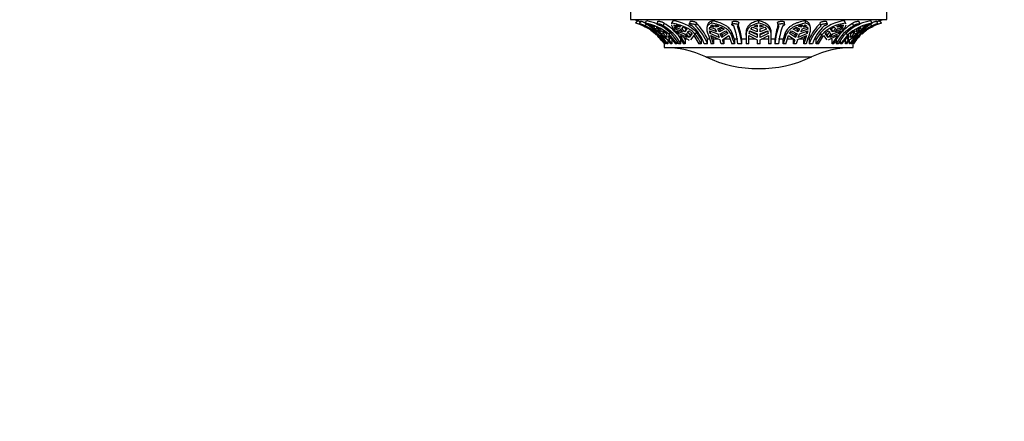
# Model space of a CAD drawing. Units: millimetres. Extents: x 0 to 1406, y 0 to 2721.
# Drawn here: x 880 to 1057, y 1021 to 1093 of the extents above; entities that cross this region are included whole.
import ezdxf
from ezdxf import colors
from ezdxf.entities.mleader import LeaderData, LeaderLine
from ezdxf.math import Vec2, Vec3

# ---------------------------------------------------------------- set-up
doc = ezdxf.new("R2010")
doc.units = ezdxf.units.MM
doc.layers.add('DV5_Défaut', color=7, linetype='Continuous')
doc.layers.add('Défaut', color=7, linetype='Continuous')

# ---------------------------------------------------------------- blocks, each defined once
blk = doc.blocks.new('_DOT')
at = {"color": 0}
blk.add_line((0, 0), (-1, 0), dxfattribs=at)
at = {"color": 0, "const_width": 0.333}
blk.add_lwpolyline([(-0.1665, 0, 1), (0.1665, 0, 1)], format="xyb", close=True, dxfattribs=at)
blk = doc.blocks.new('SE4')
at = {"layer": 'DV5_Défaut', "color": 7, "linetype": 'Continuous'}
for p, q in [((989.62, 1094.72), (989.62, 1093.22)), ((989.62, 1093.22), (1035.62, 1093.22)), ((990.56, 1092.58), (990.84, 1093.02)), ((992.24, 1092.58), (992.5, 1093.02)), ((997.02, 1092.58), (997.22, 1093.02)), ((1004.18, 1092.58), (1004.29, 1093.02)), ((1012.62, 1092.58), (1012.62, 1093.02)), ((1021.07, 1092.58), (1020.96, 1093.02)), ((1028.22, 1092.58), (1028.03, 1093.02)), ((1033.01, 1092.58), (1032.75, 1093.02)), ((1034.68, 1092.58), (1034.41, 1093.02)), ((1035.62, 1093.22), (1035.62, 1094.72)), ((991.43, 1092.95), (991.16, 1092.51)), ((992.25, 1092.11), (992.45, 1092.43)), ((993.23, 1092.03), (992.9, 1092.29)), ((993.94, 1091.86), (993.09, 1092.29)), ((993.74, 1091.86), (993.23, 1092.03)), ((993.89, 1091.51), (993.47, 1091.85)), ((993.47, 1091.85), (994.22, 1091.56)), ((993.85, 1092.03), (993.94, 1091.86)), ((993.89, 1091.51), (993.98, 1091.65)), ((994.91, 1091.05), (993.89, 1091.51)), ((994.76, 1090.75), (994.21, 1091.24)), ((994.21, 1091.24), (995.34, 1090.67)), ((994.53, 1092.92), (994.3, 1092.49)), ((994.41, 1091.56), (994.3, 1091.85)), ((994.3, 1091.85), (994.99, 1091.51)), ((994.41, 1091.56), (994.52, 1091.74)), ((994.99, 1091.51), (995.1, 1091.05)), ((995.53, 1090.67), (995.43, 1091.24)), ((995.43, 1091.24), (996.08, 1090.75)), ((995.45, 1092.11), (995.67, 1092.53)), ((997.15, 1092.92), (996.95, 1092.48)), ((997.42, 1092.29), (998.07, 1091.86)), ((997.44, 1092.03), (997.42, 1092.29)), ((997.44, 1092.03), (997.52, 1092.22)), ((998.07, 1091.86), (997.44, 1092.03)), ((997.7, 1091.51), (997.51, 1091.85)), ((997.51, 1091.85), (998.44, 1091.56)), ((997.7, 1091.51), (997.81, 1091.75)), ((998.96, 1091.05), (997.7, 1091.51)), ((997.78, 1092.29), (998.59, 1092.03)), ((998.42, 1091.86), (997.78, 1092.29)), ((998.23, 1090.75), (997.87, 1091.24)), ((997.87, 1091.24), (999.29, 1090.67)), ((998.51, 1092.06), (998.42, 1091.86)), ((998.59, 1092.03), (998.42, 1091.86)), ((998.79, 1091.56), (999.06, 1091.85)), ((999.06, 1091.85), (999.71, 1091.51)), ((999.71, 1091.51), (999.32, 1091.05)), ((999.51, 1091.47), (999.32, 1091.05)), ((999.59, 1091.57), (999.51, 1091.47)), ((999.64, 1090.67), (1000.12, 1091.24)), ((1000.12, 1091.24), (1000.68, 1090.75)), ((1000.29, 1092.87), (1000.13, 1092.44)), ((1001.31, 1092.16), (1001.46, 1092.58)), ((1003.41, 1092.22), (1003.31, 1091.79)), ((1003.77, 1091.51), (1003.85, 1091.85)), ((1003.77, 1091.51), (1003.84, 1091.77)), ((1005.09, 1091.05), (1003.77, 1091.51)), ((1003.9, 1090.75), (1003.78, 1091.24)), ((1003.78, 1091.24), (1005.27, 1090.67)), ((1003.85, 1091.85), (1004.81, 1091.56)), ((1003.96, 1092.03), (1004.26, 1092.29)), ((1004.61, 1091.86), (1003.96, 1092.03)), ((1004.26, 1092.29), (1004.61, 1091.86)), ((1004.72, 1092.29), (1005.47, 1092.03)), ((1005.07, 1091.86), (1004.72, 1092.29)), ((1005.14, 1092.15), (1005.07, 1091.86)), ((1005.47, 1092.03), (1005.07, 1091.86)), ((1005.27, 1091.56), (1005.87, 1091.85)), ((1005.66, 1091.47), (1005.54, 1091.69)), ((1006.41, 1091.51), (1005.56, 1091.05)), ((1005.66, 1091.47), (1005.56, 1091.05)), ((1006.1, 1091.71), (1005.66, 1091.47)), ((1005.73, 1090.67), (1006.72, 1091.24)), ((1005.87, 1091.85), (1006.41, 1091.51)), ((1006.72, 1091.24), (1007.1, 1090.75)), ((1007.84, 1092.79), (1007.78, 1092.36)), ((1008.98, 1092.25), (1009.03, 1092.68)), ((1010.89, 1090.75), (1011.03, 1091.24)), ((1011.03, 1091.24), (1012.37, 1090.67)), ((1011.2, 1091.51), (1011.53, 1091.85)), ((1012.37, 1091.05), (1011.2, 1091.51)), ((1011.53, 1091.85), (1012.37, 1091.56)), ((1011.81, 1092.03), (1012.37, 1092.29)), ((1012.37, 1091.86), (1011.81, 1092.03)), ((1012.37, 1092.29), (1012.37, 1091.86)), ((1012.37, 1091.56), (1012.37, 1091.05)), ((1012.87, 1092.29), (1013.44, 1092.03)), ((1012.87, 1091.86), (1012.87, 1092.29)), ((1013.44, 1092.03), (1012.87, 1091.86)), ((1012.87, 1091.56), (1013.72, 1091.85)), ((1012.87, 1091.05), (1012.87, 1091.56)), ((1014.05, 1091.51), (1012.87, 1091.05)), ((1012.87, 1090.67), (1014.21, 1091.24)), ((1013.72, 1091.85), (1014.05, 1091.51)), ((1014.21, 1091.24), (1014.35, 1090.75)), ((1016.03, 1092.68), (1016.08, 1092.25)), ((1017.28, 1092.36), (1017.23, 1092.79)), ((1018.15, 1090.75), (1018.53, 1091.24)), ((1018.53, 1091.24), (1019.51, 1090.67)), ((1018.84, 1091.51), (1019.37, 1091.85)), ((1019.69, 1091.05), (1018.84, 1091.51)), ((1019.59, 1091.47), (1019.15, 1091.71)), ((1019.37, 1091.85), (1019.97, 1091.56)), ((1019.71, 1091.69), (1019.59, 1091.47)), ((1019.69, 1091.05), (1019.59, 1091.47)), ((1019.77, 1092.03), (1020.52, 1092.29)), ((1020.17, 1091.86), (1019.77, 1092.03)), ((1019.97, 1090.67), (1021.46, 1091.24)), ((1020.17, 1091.86), (1020.1, 1092.15)), ((1021.47, 1091.51), (1020.15, 1091.05)), ((1020.52, 1092.29), (1020.17, 1091.86)), ((1020.44, 1091.56), (1021.39, 1091.85)), ((1020.63, 1091.86), (1020.98, 1092.29)), ((1021.28, 1092.03), (1020.63, 1091.86)), ((1020.98, 1092.29), (1021.28, 1092.03)), ((1021.46, 1091.24), (1021.35, 1090.75)), ((1021.39, 1091.85), (1021.47, 1091.51)), ((1021.47, 1091.51), (1021.41, 1091.77)), ((1021.93, 1091.8), (1021.83, 1092.24)), ((1023.63, 1092.58), (1023.78, 1092.16)), ((1024.56, 1090.75), (1025.12, 1091.24)), ((1024.96, 1092.44), (1024.8, 1092.87)), ((1025.12, 1091.24), (1025.6, 1090.67)), ((1025.53, 1091.51), (1026.19, 1091.85)), ((1025.93, 1091.05), (1025.53, 1091.51)), ((1025.74, 1091.47), (1025.65, 1091.57)), ((1025.93, 1091.05), (1025.74, 1091.47)), ((1025.95, 1090.67), (1027.37, 1091.24)), ((1026.19, 1091.85), (1026.46, 1091.56)), ((1027.55, 1091.51), (1026.28, 1091.05)), ((1026.65, 1092.03), (1027.47, 1092.29)), ((1026.82, 1091.86), (1026.65, 1092.03)), ((1026.82, 1091.86), (1026.73, 1092.06)), ((1026.81, 1091.56), (1027.73, 1091.85)), ((1027.47, 1092.29), (1026.82, 1091.86)), ((1027.37, 1091.24), (1027.01, 1090.75)), ((1027.17, 1091.86), (1027.82, 1092.29)), ((1027.81, 1092.03), (1027.17, 1091.86)), ((1027.55, 1091.51), (1027.44, 1091.75)), ((1027.73, 1091.85), (1027.55, 1091.51)), ((1027.81, 1092.03), (1027.72, 1092.22)), ((1027.82, 1092.29), (1027.81, 1092.03)), ((1028.29, 1092.48), (1028.09, 1092.92)), ((1029.16, 1090.75), (1029.82, 1091.24)), ((1029.69, 1092.11), (1029.47, 1092.53)), ((1029.82, 1091.24), (1029.71, 1090.67)), ((1029.9, 1090.67), (1031.03, 1091.24)), ((1030.14, 1091.05), (1030.26, 1091.51)), ((1030.26, 1091.51), (1030.94, 1091.85)), ((1031.35, 1091.51), (1030.33, 1091.05)), ((1031.03, 1091.24), (1030.49, 1090.75)), ((1030.84, 1092.49), (1030.62, 1092.92)), ((1030.73, 1091.74), (1030.83, 1091.56)), ((1030.94, 1091.85), (1030.83, 1091.56)), ((1031.02, 1091.56), (1031.78, 1091.85)), ((1031.35, 1091.51), (1031.27, 1091.65)), ((1032.16, 1092.29), (1031.31, 1091.86)), ((1031.31, 1091.86), (1031.39, 1092.03)), ((1031.78, 1091.85), (1031.35, 1091.51)), ((1032.02, 1092.03), (1031.5, 1091.86)), ((1032.35, 1092.29), (1032.02, 1092.03)), ((1032.96, 1092.11), (1032.77, 1092.41)), ((1034.05, 1092.51), (1033.78, 1092.95)), ((994.4, 1090.4), (995.71, 1088.88)), ((994.76, 1090.75), (994.85, 1090.92)), ((995.96, 1090.03), (994.76, 1090.75)), ((994.95, 1090.43), (995.05, 1090.3)), ((996.33, 1088.88), (995.12, 1090.4)), ((995.12, 1090.4), (995.16, 1090.36)), ((995.16, 1090.36), (996.34, 1089.57)), ((995.53, 1090.67), (995.78, 1091.1)), ((996.15, 1090.03), (995.53, 1090.67)), ((996.08, 1090.75), (996.15, 1090.03)), ((996.33, 1089.56), (996.33, 1088.88)), ((996.5, 1090.36), (996.46, 1090.4)), ((996.46, 1090.4), (997.67, 1088.88)), ((996.53, 1089.57), (996.5, 1090.36)), ((996.53, 1090.57), (996.69, 1090.86)), ((996.53, 1089.57), (996.79, 1090.01)), ((997.01, 1089.72), (997.01, 1088.88)), ((998.16, 1090.43), (999.12, 1088.88)), ((998.23, 1090.75), (998.36, 1091.04)), ((999.76, 1090.03), (998.23, 1090.75)), ((999.43, 1088.88), (998.5, 1090.4)), ((998.5, 1090.4), (998.53, 1090.36)), ((998.53, 1090.36), (1000.05, 1089.57)), ((998.64, 1088.88), (998.64, 1089.72)), ((999.43, 1089.72), (999.25, 1089.99)), ((999.29, 1090.67), (999.76, 1090.03)), ((999.76, 1089.72), (999.43, 1089.72)), ((999.43, 1089.72), (999.43, 1088.88)), ((1000.12, 1090.03), (999.64, 1090.67)), ((1000.31, 1090.47), (999.84, 1091.1)), ((1000.68, 1090.75), (1000.12, 1090.03)), ((1000.31, 1090.47), (1000.12, 1090.03)), ((1000.6, 1090.83), (1000.31, 1090.47)), ((1000.41, 1089.57), (1001.01, 1090.36)), ((1001.01, 1090.36), (1000.97, 1090.4)), ((1000.97, 1090.4), (1001.9, 1088.88)), ((1001.23, 1090.57), (1001.43, 1091)), ((1002.3, 1089.72), (1001.43, 1091)), ((1002.3, 1089.72), (1002.3, 1088.88)), ((1003.81, 1089.72), (1003.41, 1089.72)), ((1003.41, 1088.88), (1003.41, 1089.72)), ((1003.58, 1090.43), (1004.1, 1088.88)), ((1003.9, 1090.75), (1004, 1091.18)), ((1005.53, 1090.03), (1003.9, 1090.75)), ((1004.53, 1088.88), (1004.03, 1090.4)), ((1004.03, 1090.4), (1004.05, 1090.36)), ((1004.05, 1090.36), (1005.68, 1089.57)), ((1004.53, 1089.72), (1004.36, 1090.21)), ((1005.38, 1089.72), (1004.53, 1089.72)), ((1004.53, 1089.72), (1004.53, 1088.88)), ((1005.27, 1090.67), (1005.53, 1090.03)), ((1005.99, 1090.03), (1005.73, 1090.67)), ((1006.09, 1090.47), (1005.96, 1090.8)), ((1007.1, 1090.75), (1005.99, 1090.03)), ((1006.09, 1090.47), (1005.99, 1090.03)), ((1006.91, 1090.99), (1006.09, 1090.47)), ((1006.15, 1089.57), (1007.28, 1090.36)), ((1007.49, 1089.72), (1006.35, 1089.72)), ((1006.35, 1089.72), (1006.35, 1088.88)), ((1007.28, 1090.36), (1007.26, 1090.4)), ((1007.26, 1090.4), (1007.77, 1088.88)), ((1007.68, 1090.57), (1007.78, 1091)), ((1008.25, 1089.72), (1007.78, 1091)), ((1008.25, 1089.72), (1008.25, 1088.88)), ((1008.89, 1089.72), (1008.25, 1089.72)), ((1010.37, 1089.72), (1009.58, 1089.72)), ((1009.58, 1088.88), (1009.58, 1089.72)), ((1010.37, 1090.43), (1010.37, 1090.86)), ((1010.37, 1090.43), (1010.37, 1088.88)), ((1010.87, 1088.88), (1010.87, 1090.4)), ((1010.87, 1090.4), (1010.87, 1090.36)), ((1010.87, 1090.36), (1012.37, 1089.57)), ((1012.09, 1089.72), (1010.87, 1089.72)), ((1012.37, 1090.47), (1010.89, 1091.18)), ((1012.37, 1090.03), (1010.89, 1090.75)), ((1012.37, 1090.67), (1012.37, 1090.03)), ((1012.37, 1089.57), (1012.37, 1088.88)), ((1014.35, 1091.18), (1012.87, 1090.47)), ((1014.35, 1090.75), (1012.87, 1090.03)), ((1012.87, 1090.03), (1012.87, 1090.67)), ((1012.87, 1089.57), (1014.37, 1090.36)), ((1012.87, 1088.88), (1012.87, 1089.57)), ((1014.37, 1089.72), (1013.15, 1089.72)), ((1014.37, 1090.36), (1014.37, 1090.4)), ((1014.37, 1090.4), (1014.37, 1088.88)), ((1014.87, 1090.57), (1014.87, 1091)), ((1014.87, 1088.88), (1014.87, 1090.57)), ((1015.52, 1089.72), (1014.87, 1089.72)), ((1015.52, 1089.72), (1015.52, 1088.88)), ((1016.99, 1089.72), (1016.21, 1089.72)), ((1017.4, 1090.86), (1016.99, 1089.72)), ((1017.51, 1090.43), (1016.99, 1088.88)), ((1016.99, 1088.88), (1016.99, 1089.72)), ((1017.51, 1090.43), (1017.4, 1090.86)), ((1017.48, 1088.88), (1017.98, 1090.4)), ((1018.9, 1089.72), (1017.76, 1089.72)), ((1017.98, 1090.4), (1017.96, 1090.36)), ((1017.96, 1090.36), (1019.1, 1089.57)), ((1019.26, 1090.03), (1018.15, 1090.75)), ((1019.15, 1090.47), (1018.33, 1090.99)), ((1018.9, 1088.88), (1018.9, 1089.72)), ((1019.29, 1090.8), (1019.15, 1090.47)), ((1019.26, 1090.03), (1019.15, 1090.47)), ((1019.51, 1090.67), (1019.26, 1090.03)), ((1019.56, 1089.57), (1021.19, 1090.36)), ((1021.35, 1090.75), (1019.72, 1090.03)), ((1019.72, 1090.03), (1019.97, 1090.67)), ((1020.71, 1089.72), (1019.87, 1089.72)), ((1021.21, 1090.4), (1020.71, 1088.88)), ((1020.89, 1090.21), (1020.71, 1089.72)), ((1020.71, 1088.88), (1020.71, 1089.72)), ((1021.19, 1090.36), (1021.21, 1090.4)), ((1021.35, 1090.75), (1021.24, 1091.18)), ((1021.71, 1089.72), (1021.4, 1089.72)), ((1021.71, 1089.72), (1021.71, 1088.88)), ((1022.95, 1089.72), (1022.67, 1089.72)), ((1023.71, 1090.86), (1022.95, 1089.72)), ((1023.9, 1090.43), (1022.95, 1088.88)), ((1022.95, 1088.88), (1022.95, 1089.72)), ((1023.34, 1088.88), (1024.27, 1090.4)), ((1023.9, 1090.43), (1023.71, 1090.86)), ((1024.27, 1090.4), (1024.24, 1090.36)), ((1024.24, 1090.36), (1024.84, 1089.57)), ((1025.13, 1090.03), (1024.56, 1090.75)), ((1024.93, 1090.47), (1024.65, 1090.83)), ((1025.41, 1091.1), (1024.93, 1090.47)), ((1025.13, 1090.03), (1024.93, 1090.47)), ((1025.6, 1090.67), (1025.13, 1090.03)), ((1025.19, 1089.57), (1026.71, 1090.36)), ((1027.01, 1090.75), (1025.48, 1090.03)), ((1025.48, 1090.03), (1025.95, 1090.67)), ((1026.75, 1090.4), (1025.82, 1088.88)), ((1025.82, 1088.88), (1025.82, 1089.72)), ((1026.52, 1089.58), (1026.52, 1088.88)), ((1026.71, 1090.36), (1026.75, 1090.4)), ((1027.01, 1090.75), (1026.88, 1091.04)), ((1028.58, 1090.43), (1027.33, 1088.88)), ((1027.33, 1088.88), (1027.33, 1089.5)), ((1027.58, 1088.88), (1028.79, 1090.4)), ((1028.23, 1088.88), (1028.23, 1089.72)), ((1028.58, 1090.43), (1028.32, 1090.86)), ((1028.46, 1090.01), (1028.72, 1089.57)), ((1028.75, 1090.36), (1028.72, 1089.57)), ((1028.79, 1090.4), (1028.75, 1090.36)), ((1030.13, 1090.4), (1028.91, 1088.88)), ((1028.91, 1089.57), (1030.08, 1090.36)), ((1028.91, 1088.88), (1028.91, 1089.56)), ((1029.1, 1090.03), (1029.16, 1090.75)), ((1029.71, 1090.67), (1029.1, 1090.03)), ((1030.49, 1090.75), (1029.29, 1090.03)), ((1029.46, 1091.1), (1029.71, 1090.67)), ((1030.82, 1090.43), (1029.47, 1088.88)), ((1029.53, 1088.88), (1030.85, 1090.4)), ((1030.08, 1090.36), (1030.13, 1090.4)), ((1030.49, 1090.75), (1030.39, 1090.92)), ((995.62, 1088.88), (995.62, 1088.88)), ((995.62, 1088.88), (995.62, 1088.22)), ((995.62, 1088.22), (1029.62, 1088.22)), ((995.77, 1088.88), (995.71, 1088.88)), ((995.77, 1089), (995.77, 1088.88)), ((996, 1088.88), (995.87, 1088.88)), ((996, 1088.88), (996, 1089.11)), ((996.33, 1088.88), (996.19, 1088.88)), ((997.01, 1088.88), (996.82, 1088.88)), ((997.92, 1088.88), (997.67, 1088.88)), ((997.92, 1089.37), (997.92, 1088.88)), ((998.64, 1088.88), (998.26, 1088.88)), ((999.43, 1088.88), (999.12, 1088.88)), ((1002.3, 1088.88), (1001.9, 1088.88)), ((1003.41, 1088.88), (1002.83, 1088.88)), ((1004.53, 1088.88), (1004.1, 1088.88)), ((1006.35, 1088.88), (1005.89, 1088.88)), ((1008.25, 1088.88), (1007.77, 1088.88)), ((1009.58, 1088.88), (1008.89, 1088.88)), ((1010.87, 1088.88), (1010.37, 1088.88)), ((1012.87, 1088.88), (1012.37, 1088.88)), ((1014.87, 1088.88), (1014.37, 1088.88)), ((1016.21, 1088.88), (1015.52, 1088.88)), ((1017.48, 1088.88), (1016.99, 1088.88)), ((1019.36, 1088.88), (1018.9, 1088.88)), ((1021.15, 1088.88), (1020.71, 1088.88)), ((1022.3, 1088.88), (1021.71, 1088.88)), ((1023.34, 1088.88), (1022.95, 1088.88)), ((1026.13, 1088.88), (1025.82, 1088.88)), ((1026.91, 1088.88), (1026.52, 1088.88)), ((1027.58, 1088.88), (1027.33, 1088.88)), ((1028.42, 1088.88), (1028.23, 1088.88)), ((1029.05, 1088.88), (1028.91, 1088.88)), ((1029.21, 1089.09), (1029.21, 1088.88)), ((1029.35, 1088.88), (1029.21, 1088.88)), ((1029.47, 1088.88), (1029.47, 1089.03)), ((1029.53, 1088.88), (1029.47, 1088.88)), ((1029.62, 1088.88), (1029.62, 1088.88)), ((1029.62, 1088.22), (1029.62, 1088.88)), ((1003.11, 1086.53), (1022.14, 1086.53))]:
    blk.add_line(p, q, dxfattribs=at)
for centre, radius, start, end in [((987.8, 1083.49), 10, 72.3042, 76.5526), ((987.84, 1083.11), 10.35, 70.1584, 73.1691), ((991, 1084.29), 8.85, 67.7302, 80.2771), ((996.5, 1086.12), 6.94, 44.7379, 84.0533), ((1028.72, 1086.22), 6.83, 95.8331, 137.2222), ((1034.31, 1084.19), 8.96, 100.0274, 112.9439), ((1037.42, 1083.1), 10.36, 106.8844, 109.9284), ((1037.45, 1083.49), 10, 103.4474, 107.6969), ((987.84, 1083.12), 9.84, 49.1847, 73.9298), ((987.8, 1083.49), 9.5, 59.3838, 62.8794), ((990.87, 1084.07), 8.62, 48.9521, 80.8405), ((983.25, 1078.47), 16.73, 49.1009, 57.4903), ((988.24, 1083.64), 9.37, 33.9655, 64.6577), ((987.8, 1083.49), 9.5, 46.8865, 55.121), ((989.51, 1084.26), 8.79, 50.4964, 56.0931), ((990.88, 1084.78), 8.44, 29.0308, 60.2794), ((991.27, 1084.78), 8.44, 29.0302, 60.28), ((991.23, 1084.89), 8.84, 40.4261, 59.8635), ((993.67, 1086.14), 7.22, 42.8335, 48.6716), ((994.02, 1086.14), 7.22, 42.8335, 48.6717), ((995.59, 1086.41), 7.64, 18.8343, 48.2195), ((996.17, 1086.41), 7.64, 18.8326, 48.2212), ((996.07, 1086.64), 7.96, 22.7134, 47.7492), ((999.03, 1088.01), 6.78, 26.576, 31.5374), ((999.49, 1088.01), 6.78, 26.5758, 31.5376), ((996.13, 1087.57), 12.83, 5.8522, 20.7295), ((996.82, 1087.57), 12.82, 5.8505, 20.7313), ((996.4, 1087.89), 13.3, 7.8631, 19.1831), ((1028.7, 1088.03), 13.28, 161.4857, 172.7144), ((1028.76, 1087.58), 13.3, 160.1037, 174.4177), ((1029.44, 1087.58), 13.3, 160.102, 174.4194), ((1025.75, 1088.01), 6.78, 148.4626, 153.424), ((1026.21, 1088.01), 6.78, 148.4624, 153.4242), ((1028.95, 1086.77), 7.81, 132.4205, 157.8205), ((1028.96, 1086.44), 7.65, 132.1892, 161.4443), ((1029.54, 1086.44), 7.65, 132.1875, 161.4461), ((1028.8, 1085.99), 6.61, 95.0317, 137.8402), ((1031.22, 1086.14), 7.22, 131.3284, 137.1665), ((1031.58, 1086.14), 7.22, 131.3283, 137.1665), ((1033.88, 1084.82), 8.41, 119.8849, 151.139), ((1034.27, 1084.82), 8.41, 119.8843, 151.1396), ((1033.88, 1084.96), 8.76, 120.2203, 137.5104), ((1034.35, 1084.16), 8.53, 99.099, 132.6606), ((1036.97, 1083.66), 9.35, 115.3866, 146.0885), ((1037.11, 1083.66), 9.35, 115.3865, 146.0886), ((1035.74, 1084.26), 8.79, 123.9069, 129.5036), ((1037.39, 1083.17), 9.79, 106.045, 132.1344), ((1042.16, 1078.24), 17.01, 122.5738, 130.8219), ((1037.45, 1083.49), 9.5, 124.9711, 131.1896), ((1037.45, 1083.49), 9.5, 117.1304, 120.6225), ((987.8, 1083.49), 9.5, 37.6397, 45.1795), ((988.83, 1083.79), 9.47, 32.4461, 37.5751), ((990.04, 1083.83), 9.35, 32.6272, 46.0871), ((989.02, 1083.79), 9.47, 32.4461, 37.5751), ((991.5, 1084.53), 9.93, 29.7426, 30.4697), ((993.94, 1084.81), 9.29, 25.934, 38.3007), ((992.18, 1085.27), 14.17, 14.7192, 17.6409), ((992.64, 1085.27), 14.17, 14.7192, 17.641), ((996.4, 1085.79), 12.25, 14.574, 22.9534), ((1032.6, 1085.27), 14.17, 162.3591, 165.2808), ((1033.07, 1085.27), 14.17, 162.359, 165.2808), ((1033.01, 1085.79), 12.25, 157.0466, 165.426), ((1034.48, 1084.81), 9.29, 141.6993, 154.066), ((1036.22, 1083.79), 9.47, 142.4249, 147.5539), ((1036.41, 1083.79), 9.47, 142.4249, 147.5539), ((1037.45, 1083.49), 9.5, 133.8526, 145.461), ((1036.93, 1083.83), 9.35, 133.9129, 136.1677), ((995.49, 1070.22), 18, 64.9802, 89.5902), ((1029.75, 1070.22), 18, 90.4098, 115.0198), ((1012.62, 1106.92), 22.5, 244.9802, 295.0198)]:
    blk.add_arc(centre, radius, start, end, dxfattribs=at)
for points in [[(997.22, 1093.02), (997.19, 1092.99), (997.17, 1092.95), (997.15, 1092.92)], [(1028.09, 1092.92), (1028.08, 1092.95), (1028.06, 1092.99), (1028.03, 1093.02)], [(997.02, 1092.58), (996.99, 1092.55), (996.97, 1092.52), (996.96, 1092.49)], [(1028.29, 1092.49), (1028.27, 1092.52), (1028.25, 1092.55), (1028.22, 1092.58)]]:
    blk.add_open_spline(points, degree=3, dxfattribs=at)
for points, knots in [([(1004.29, 1093.02), (1004.05, 1092.94), (1003.87, 1092.84), (1003.65, 1092.66), (1003.59, 1092.59), (1003.49, 1092.45), (1003.45, 1092.37), (1003.43, 1092.26), (1003.42, 1092.25), (1003.42, 1092.24)], [0, 0, 0, 0, 0.482826, 0.482826, 0.724239, 0.724239, 0.965652, 0.965652, 1, 1, 1, 1]), ([(1007.78, 1091), (1007.72, 1091.13), (1007.64, 1091.26), (1007.46, 1091.51), (1007.36, 1091.63), (1007.02, 1091.96), (1006.76, 1092.15), (1006.14, 1092.48), (1005.8, 1092.62), (1005.26, 1092.79), (1005.07, 1092.84), (1004.68, 1092.94), (1004.49, 1092.98), (1004.29, 1093.02)], [0, 0, 0, 0, 0.125, 0.125, 0.25, 0.25, 0.5, 0.5, 0.75, 0.75, 0.875, 0.875, 1, 1, 1, 1]), ([(1012.62, 1093.02), (1012.27, 1092.94), (1011.95, 1092.84), (1011.53, 1092.66), (1011.4, 1092.59), (1011.16, 1092.45), (1011.05, 1092.37), (1010.75, 1092.1), (1010.6, 1091.89), (1010.46, 1091.54), (1010.42, 1091.41), (1010.38, 1091.15), (1010.37, 1091.01), (1010.37, 1090.86)], [0, 0, 0, 0, 0.25, 0.25, 0.375, 0.375, 0.5, 0.5, 0.75, 0.75, 0.875, 0.875, 1, 1, 1, 1]), ([(1014.87, 1091), (1014.87, 1091.13), (1014.85, 1091.26), (1014.8, 1091.51), (1014.75, 1091.63), (1014.6, 1091.96), (1014.45, 1092.15), (1014.05, 1092.48), (1013.82, 1092.62), (1013.41, 1092.79), (1013.26, 1092.84), (1012.95, 1092.94), (1012.79, 1092.98), (1012.62, 1093.02)], [0, 0, 0, 0, 0.125, 0.125, 0.25, 0.25, 0.5, 0.5, 0.75, 0.75, 0.875, 0.875, 1, 1, 1, 1]), ([(1020.96, 1093.02), (1020.54, 1092.94), (1020.14, 1092.84), (1019.58, 1092.66), (1019.39, 1092.59), (1019.04, 1092.44), (1018.88, 1092.36), (1018.57, 1092.19), (1018.42, 1092.09), (1018.15, 1091.89), (1018.02, 1091.77), (1017.69, 1091.42), (1017.52, 1091.15), (1017.4, 1090.86)], [0, 0, 0, 0, 0.25, 0.25, 0.375, 0.375, 0.5, 0.5, 0.625, 0.625, 0.75, 0.75, 1, 1, 1, 1]), ([(1021.83, 1092.24), (1021.82, 1092.27), (1021.81, 1092.29), (1021.75, 1092.48), (1021.65, 1092.62), (1021.44, 1092.79), (1021.35, 1092.84), (1021.17, 1092.94), (1021.07, 1092.98), (1020.96, 1093.02)], [0, 0, 0, 0, 0.070228, 0.070228, 0.535114, 0.535114, 0.767557, 0.767557, 1, 1, 1, 1]), ([(991.16, 1092.51), (991.16, 1092.51), (991.16, 1092.51), (991.17, 1092.51), (991.18, 1092.51), (991.2, 1092.51), (991.23, 1092.5), (991.26, 1092.5), (991.3, 1092.49), (991.35, 1092.48), (991.4, 1092.46), (991.45, 1092.45), (991.51, 1092.43), (991.57, 1092.41), (991.63, 1092.39), (991.7, 1092.36), (991.76, 1092.34), (991.83, 1092.31), (991.89, 1092.29), (991.95, 1092.26), (992.01, 1092.23), (992.07, 1092.21), (992.12, 1092.18), (992.16, 1092.16), (992.2, 1092.14), (992.22, 1092.13), (992.23, 1092.12), (992.25, 1092.11)], [0, 0, 0, 0, 0.054233, 0.054233, 0.054233, 0.175305, 0.175305, 0.175305, 0.296048, 0.296048, 0.296048, 0.419426, 0.419426, 0.419426, 0.546484, 0.546484, 0.546484, 0.675821, 0.675821, 0.675821, 0.804872, 0.804872, 0.804872, 0.932009, 0.932009, 0.932009, 1, 1, 1, 1]), ([(992.11, 1092.11), (992.08, 1092.12), (992.04, 1092.14), (992, 1092.15), (991.97, 1092.16), (991.93, 1092.18), (991.89, 1092.19), (991.83, 1092.22), (991.77, 1092.25), (991.7, 1092.27), (991.64, 1092.3), (991.58, 1092.32), (991.52, 1092.35), (991.46, 1092.37), (991.4, 1092.4), (991.35, 1092.42), (991.3, 1092.44), (991.26, 1092.45), (991.23, 1092.47), (991.2, 1092.48), (991.17, 1092.49), (991.16, 1092.5)], [0, 0, 0, 0, 0.114916, 0.114916, 0.114916, 0.20933, 0.20933, 0.20933, 0.366356, 0.366356, 0.366356, 0.523258, 0.523258, 0.523258, 0.682017, 0.682017, 0.682017, 0.841973, 0.841973, 0.841973, 1, 1, 1, 1]), ([(991.43, 1092.95), (991.43, 1092.95), (991.44, 1092.95), (991.46, 1092.95), (991.47, 1092.94), (991.5, 1092.94), (991.54, 1092.93), (991.58, 1092.92), (991.63, 1092.91), (991.68, 1092.89), (991.73, 1092.88), (991.79, 1092.86), (991.85, 1092.84), (991.91, 1092.81), (991.98, 1092.79), (992.04, 1092.76), (992.11, 1092.74), (992.17, 1092.71), (992.23, 1092.68), (992.25, 1092.68), (992.27, 1092.67), (992.29, 1092.66)], [0, 0, 0, 0, 0.1329809, 0.1329809, 0.1329809, 0.2903317, 0.2903317, 0.2903317, 0.4488159, 0.4488159, 0.4488159, 0.6112575, 0.6112575, 0.6112575, 0.777689, 0.777689, 0.777689, 0.9456056, 0.9456056, 0.9456056, 1, 1, 1, 1]), ([(995.06, 1092.11), (995.02, 1092.12), (994.97, 1092.14), (994.92, 1092.15), (994.88, 1092.16), (994.85, 1092.18), (994.81, 1092.19), (994.74, 1092.22), (994.68, 1092.25), (994.62, 1092.27), (994.56, 1092.3), (994.51, 1092.32), (994.46, 1092.35), (994.42, 1092.37), (994.38, 1092.4), (994.35, 1092.42), (994.32, 1092.44), (994.3, 1092.45), (994.3, 1092.47), (994.29, 1092.48), (994.3, 1092.49), (994.31, 1092.5), (994.33, 1092.51), (994.35, 1092.51), (994.39, 1092.51), (994.43, 1092.51), (994.47, 1092.51), (994.52, 1092.5), (994.57, 1092.5), (994.63, 1092.49), (994.69, 1092.48), (994.75, 1092.46), (994.82, 1092.45), (994.88, 1092.43), (994.95, 1092.41), (995.01, 1092.39), (995.07, 1092.36), (995.14, 1092.34), (995.19, 1092.31), (995.25, 1092.29), (995.3, 1092.26), (995.34, 1092.23), (995.37, 1092.21), (995.41, 1092.18), (995.43, 1092.16), (995.44, 1092.14), (995.45, 1092.13), (995.45, 1092.12), (995.45, 1092.11)], [0, 0, 0, 0, 0.049504, 0.049504, 0.049504, 0.090176, 0.090176, 0.090176, 0.157821, 0.157821, 0.157821, 0.225413, 0.225413, 0.225413, 0.293804, 0.293804, 0.293804, 0.362711, 0.362711, 0.362711, 0.430787, 0.430787, 0.430787, 0.496896, 0.496896, 0.496896, 0.561301, 0.561301, 0.561301, 0.625531, 0.625531, 0.625531, 0.691162, 0.691162, 0.691162, 0.758751, 0.758751, 0.758751, 0.827552, 0.827552, 0.827552, 0.896201, 0.896201, 0.896201, 0.963832, 0.963832, 0.963832, 1, 1, 1, 1]), ([(994.53, 1092.92), (994.53, 1092.93), (994.54, 1092.94), (994.56, 1092.94), (994.58, 1092.95), (994.61, 1092.95), (994.65, 1092.95), (994.69, 1092.95), (994.74, 1092.94), (994.8, 1092.93), (994.85, 1092.92), (994.91, 1092.91), (994.97, 1092.9), (995.04, 1092.88), (995.1, 1092.86), (995.17, 1092.84), (995.23, 1092.82), (995.3, 1092.8), (995.36, 1092.77), (995.41, 1092.75), (995.47, 1092.72), (995.52, 1092.69), (995.55, 1092.67), (995.57, 1092.66), (995.59, 1092.64), (995.63, 1092.61), (995.65, 1092.59), (995.66, 1092.57), (995.67, 1092.56), (995.67, 1092.54), (995.67, 1092.53)], [0, 0, 0, 0, 0.084252, 0.084252, 0.084252, 0.19361, 0.19361, 0.19361, 0.300928, 0.300928, 0.300928, 0.408753, 0.408753, 0.408753, 0.519154, 0.519154, 0.519154, 0.632368, 0.632368, 0.632368, 0.746811, 0.746811, 0.746811, 0.821369, 0.821369, 0.821369, 0.932188, 0.932188, 0.932188, 1, 1, 1, 1]), ([(996.94, 1092.27), (996.95, 1092.21), (996.97, 1092.16), (997.03, 1092.02), (997.07, 1091.94), (997.17, 1091.77), (997.23, 1091.67), (997.37, 1091.46), (997.46, 1091.35), (997.72, 1090.99), (997.93, 1090.73), (998.16, 1090.43)], [0, 0, 0, 0, 0.146315, 0.146315, 0.317052, 0.317052, 0.487789, 0.487789, 0.658526, 0.658526, 1, 1, 1, 1]), ([(1001.23, 1090.57), (1001.01, 1090.85), (1000.74, 1091.1), (1000.27, 1091.43), (1000.1, 1091.53), (999.76, 1091.73), (999.58, 1091.81), (999.02, 1092.06), (998.63, 1092.2), (997.83, 1092.42), (997.43, 1092.51), (997.02, 1092.58)], [0, 0, 0, 0, 0.25, 0.25, 0.375, 0.375, 0.5, 0.5, 0.75, 0.75, 1, 1, 1, 1]), ([(1000.69, 1092.11), (1000.64, 1092.12), (1000.59, 1092.14), (1000.54, 1092.15), (1000.5, 1092.16), (1000.47, 1092.18), (1000.43, 1092.19), (1000.37, 1092.22), (1000.32, 1092.25), (1000.28, 1092.27), (1000.24, 1092.3), (1000.2, 1092.32), (1000.18, 1092.35), (1000.15, 1092.37), (1000.14, 1092.4), (1000.13, 1092.42), (1000.13, 1092.44), (1000.14, 1092.45), (1000.16, 1092.47), (1000.18, 1092.48), (1000.21, 1092.49), (1000.25, 1092.5), (1000.29, 1092.51), (1000.34, 1092.51), (1000.39, 1092.51), (1000.45, 1092.51), (1000.51, 1092.51), (1000.57, 1092.5), (1000.63, 1092.5), (1000.7, 1092.49), (1000.76, 1092.48), (1000.83, 1092.46), (1000.89, 1092.45), (1000.95, 1092.43), (1001.01, 1092.41), (1001.07, 1092.39), (1001.12, 1092.36), (1001.17, 1092.34), (1001.21, 1092.31), (1001.24, 1092.29), (1001.28, 1092.26), (1001.3, 1092.23), (1001.31, 1092.21), (1001.32, 1092.18), (1001.31, 1092.16), (1001.3, 1092.14), (1001.29, 1092.13), (1001.28, 1092.12), (1001.27, 1092.11)], [0, 0, 0, 0, 0.049504, 0.049504, 0.049504, 0.090176, 0.090176, 0.090176, 0.157821, 0.157821, 0.157821, 0.225413, 0.225413, 0.225413, 0.293804, 0.293804, 0.293804, 0.362711, 0.362711, 0.362711, 0.430787, 0.430787, 0.430787, 0.496896, 0.496896, 0.496896, 0.561301, 0.561301, 0.561301, 0.625531, 0.625531, 0.625531, 0.691162, 0.691162, 0.691162, 0.758751, 0.758751, 0.758751, 0.827552, 0.827552, 0.827552, 0.896201, 0.896201, 0.896201, 0.963832, 0.963832, 0.963832, 1, 1, 1, 1]), ([(1000.29, 1092.87), (1000.29, 1092.88), (1000.3, 1092.89), (1000.31, 1092.9), (1000.32, 1092.91), (1000.35, 1092.92), (1000.39, 1092.93), (1000.43, 1092.94), (1000.47, 1092.95), (1000.53, 1092.95), (1000.58, 1092.95), (1000.64, 1092.95), (1000.7, 1092.94), (1000.76, 1092.93), (1000.83, 1092.93), (1000.89, 1092.91), (1000.96, 1092.9), (1001.02, 1092.88), (1001.08, 1092.87), (1001.15, 1092.85), (1001.21, 1092.83), (1001.26, 1092.8), (1001.29, 1092.79), (1001.32, 1092.77), (1001.35, 1092.75), (1001.39, 1092.73), (1001.42, 1092.7), (1001.44, 1092.67), (1001.46, 1092.65), (1001.47, 1092.62), (1001.46, 1092.6), (1001.46, 1092.59), (1001.46, 1092.59), (1001.46, 1092.58)], [0, 0, 0, 0, 0.051771, 0.051771, 0.051771, 0.161117, 0.161117, 0.161117, 0.267717, 0.267717, 0.267717, 0.371675, 0.371675, 0.371675, 0.475081, 0.475081, 0.475081, 0.580329, 0.580329, 0.580329, 0.688443, 0.688443, 0.688443, 0.760357, 0.760357, 0.760357, 0.869052, 0.869052, 0.869052, 0.977826, 0.977826, 0.977826, 1, 1, 1, 1]), ([(1004.18, 1092.58), (1003.95, 1092.5), (1003.76, 1092.41), (1003.54, 1092.23), (1003.48, 1092.17), (1003.39, 1092.02), (1003.35, 1091.94), (1003.3, 1091.77), (1003.29, 1091.67), (1003.28, 1091.46), (1003.29, 1091.35), (1003.36, 1090.99), (1003.45, 1090.73), (1003.58, 1090.43)], [0, 0, 0, 0, 0.25, 0.25, 0.375, 0.375, 0.5, 0.5, 0.625, 0.625, 0.75, 0.75, 1, 1, 1, 1]), ([(1007.68, 1090.57), (1007.55, 1090.85), (1007.37, 1091.1), (1007.03, 1091.43), (1006.91, 1091.53), (1006.64, 1091.73), (1006.5, 1091.81), (1006.04, 1092.06), (1005.69, 1092.2), (1004.97, 1092.42), (1004.58, 1092.51), (1004.18, 1092.58)], [0, 0, 0, 0, 0.25, 0.25, 0.375, 0.375, 0.5, 0.5, 0.75, 0.75, 1, 1, 1, 1]), ([(1008.13, 1092.11), (1008.08, 1092.12), (1008.04, 1092.14), (1008, 1092.15), (1007.97, 1092.16), (1007.94, 1092.18), (1007.91, 1092.19), (1007.87, 1092.22), (1007.84, 1092.25), (1007.82, 1092.27), (1007.79, 1092.3), (1007.78, 1092.32), (1007.78, 1092.35), (1007.78, 1092.37), (1007.79, 1092.4), (1007.82, 1092.42), (1007.84, 1092.44), (1007.87, 1092.45), (1007.92, 1092.47), (1007.96, 1092.48), (1008.01, 1092.49), (1008.07, 1092.5), (1008.13, 1092.51), (1008.19, 1092.51), (1008.26, 1092.51), (1008.32, 1092.51), (1008.39, 1092.51), (1008.45, 1092.5), (1008.52, 1092.5), (1008.58, 1092.49), (1008.64, 1092.48), (1008.7, 1092.46), (1008.75, 1092.45), (1008.8, 1092.43), (1008.85, 1092.41), (1008.89, 1092.39), (1008.92, 1092.36), (1008.95, 1092.34), (1008.97, 1092.31), (1008.98, 1092.29), (1008.98, 1092.26), (1008.98, 1092.23), (1008.96, 1092.21), (1008.95, 1092.18), (1008.92, 1092.16), (1008.88, 1092.14), (1008.86, 1092.13), (1008.84, 1092.12), (1008.81, 1092.11)], [0, 0, 0, 0, 0.049504, 0.049504, 0.049504, 0.090176, 0.090176, 0.090176, 0.157821, 0.157821, 0.157821, 0.225413, 0.225413, 0.225413, 0.293804, 0.293804, 0.293804, 0.362711, 0.362711, 0.362711, 0.430787, 0.430787, 0.430787, 0.496896, 0.496896, 0.496896, 0.561301, 0.561301, 0.561301, 0.625531, 0.625531, 0.625531, 0.691162, 0.691162, 0.691162, 0.758751, 0.758751, 0.758751, 0.827552, 0.827552, 0.827552, 0.896201, 0.896201, 0.896201, 0.963832, 0.963832, 0.963832, 1, 1, 1, 1]), ([(1007.84, 1092.79), (1007.84, 1092.79), (1007.84, 1092.79), (1007.84, 1092.8), (1007.84, 1092.82), (1007.86, 1092.84), (1007.89, 1092.86), (1007.92, 1092.88), (1007.96, 1092.9), (1008.01, 1092.91), (1008.06, 1092.93), (1008.11, 1092.94), (1008.17, 1092.94), (1008.23, 1092.95), (1008.3, 1092.95), (1008.36, 1092.95), (1008.43, 1092.95), (1008.5, 1092.94), (1008.56, 1092.93), (1008.62, 1092.92), (1008.69, 1092.91), (1008.74, 1092.9), (1008.78, 1092.89), (1008.81, 1092.88), (1008.84, 1092.87), (1008.89, 1092.85), (1008.93, 1092.82), (1008.96, 1092.8), (1009, 1092.78), (1009.02, 1092.75), (1009.03, 1092.72), (1009.03, 1092.71), (1009.03, 1092.69), (1009.03, 1092.68)], [0, 0, 0, 0, 0.014787, 0.014787, 0.014787, 0.124547, 0.124547, 0.124547, 0.234597, 0.234597, 0.234597, 0.342872, 0.342872, 0.342872, 0.448161, 0.448161, 0.448161, 0.55146, 0.55146, 0.55146, 0.655213, 0.655213, 0.655213, 0.720554, 0.720554, 0.720554, 0.830541, 0.830541, 0.830541, 0.940527, 0.940527, 0.940527, 1, 1, 1, 1]), ([(1012.62, 1092.58), (1012.27, 1092.5), (1011.95, 1092.41), (1011.53, 1092.23), (1011.4, 1092.17), (1011.15, 1092.02), (1011.05, 1091.94), (1010.85, 1091.77), (1010.76, 1091.67), (1010.62, 1091.46), (1010.55, 1091.35), (1010.41, 1090.99), (1010.36, 1090.73), (1010.37, 1090.43)], [0, 0, 0, 0, 0.25, 0.25, 0.375, 0.375, 0.5, 0.5, 0.625, 0.625, 0.75, 0.75, 1, 1, 1, 1]), ([(1014.87, 1090.57), (1014.86, 1090.85), (1014.81, 1091.1), (1014.65, 1091.43), (1014.58, 1091.53), (1014.43, 1091.73), (1014.35, 1091.81), (1014.05, 1092.06), (1013.81, 1092.2), (1013.27, 1092.42), (1012.96, 1092.51), (1012.62, 1092.58)], [0, 0, 0, 0, 0.25, 0.25, 0.375, 0.375, 0.5, 0.5, 0.75, 0.75, 1, 1, 1, 1]), ([(1016.03, 1092.68), (1016.03, 1092.69), (1016.03, 1092.69), (1016.03, 1092.69), (1016.03, 1092.72), (1016.04, 1092.75), (1016.07, 1092.77), (1016.09, 1092.8), (1016.13, 1092.82), (1016.17, 1092.84), (1016.21, 1092.86), (1016.27, 1092.88), (1016.33, 1092.9), (1016.38, 1092.91), (1016.45, 1092.93), (1016.52, 1092.93), (1016.58, 1092.94), (1016.65, 1092.95), (1016.72, 1092.95), (1016.78, 1092.95), (1016.85, 1092.95), (1016.9, 1092.94), (1016.94, 1092.94), (1016.97, 1092.93), (1017, 1092.92), (1017.06, 1092.91), (1017.1, 1092.9), (1017.14, 1092.88), (1017.17, 1092.87), (1017.2, 1092.85), (1017.21, 1092.82), (1017.22, 1092.81), (1017.23, 1092.8), (1017.23, 1092.79)], [0, 0, 0, 0, 0.018157, 0.018157, 0.018157, 0.125913, 0.125913, 0.125913, 0.235234, 0.235234, 0.235234, 0.345396, 0.345396, 0.345396, 0.454496, 0.454496, 0.454496, 0.560803, 0.560803, 0.560803, 0.664538, 0.664538, 0.664538, 0.726119, 0.726119, 0.726119, 0.833973, 0.833973, 0.833973, 0.941702, 0.941702, 0.941702, 1, 1, 1, 1]), ([(1016.25, 1092.11), (1016.22, 1092.12), (1016.19, 1092.14), (1016.16, 1092.15), (1016.14, 1092.16), (1016.12, 1092.18), (1016.11, 1092.19), (1016.09, 1092.22), (1016.08, 1092.25), (1016.08, 1092.27), (1016.09, 1092.3), (1016.1, 1092.32), (1016.12, 1092.35), (1016.15, 1092.37), (1016.18, 1092.4), (1016.23, 1092.42), (1016.27, 1092.44), (1016.33, 1092.45), (1016.39, 1092.47), (1016.45, 1092.48), (1016.52, 1092.49), (1016.58, 1092.5), (1016.65, 1092.51), (1016.72, 1092.51), (1016.78, 1092.51), (1016.85, 1092.51), (1016.91, 1092.51), (1016.97, 1092.5), (1017.03, 1092.5), (1017.08, 1092.49), (1017.12, 1092.48), (1017.17, 1092.46), (1017.2, 1092.45), (1017.23, 1092.43), (1017.26, 1092.41), (1017.27, 1092.39), (1017.28, 1092.36), (1017.28, 1092.34), (1017.28, 1092.31), (1017.26, 1092.29), (1017.24, 1092.26), (1017.21, 1092.23), (1017.18, 1092.21), (1017.14, 1092.18), (1017.09, 1092.16), (1017.03, 1092.14), (1017, 1092.13), (1016.97, 1092.12), (1016.94, 1092.11)], [0, 0, 0, 0, 0.049504, 0.049504, 0.049504, 0.090176, 0.090176, 0.090176, 0.157821, 0.157821, 0.157821, 0.225413, 0.225413, 0.225413, 0.293804, 0.293804, 0.293804, 0.362711, 0.362711, 0.362711, 0.430787, 0.430787, 0.430787, 0.496896, 0.496896, 0.496896, 0.561301, 0.561301, 0.561301, 0.625531, 0.625531, 0.625531, 0.691162, 0.691162, 0.691162, 0.758751, 0.758751, 0.758751, 0.827552, 0.827552, 0.827552, 0.896201, 0.896201, 0.896201, 0.963832, 0.963832, 0.963832, 1, 1, 1, 1]), ([(1021.07, 1092.58), (1020.64, 1092.5), (1020.25, 1092.41), (1019.68, 1092.23), (1019.5, 1092.17), (1019.15, 1092.02), (1018.98, 1091.94), (1018.67, 1091.77), (1018.52, 1091.67), (1018.25, 1091.46), (1018.13, 1091.35), (1017.79, 1090.99), (1017.62, 1090.73), (1017.51, 1090.43)], [0, 0, 0, 0, 0.25, 0.25, 0.375, 0.375, 0.5, 0.5, 0.625, 0.625, 0.75, 0.75, 1, 1, 1, 1]), ([(1021.73, 1090.57), (1021.84, 1090.85), (1021.91, 1091.1), (1021.96, 1091.43), (1021.96, 1091.53), (1021.95, 1091.73), (1021.93, 1091.81), (1021.85, 1092.06), (1021.75, 1092.2), (1021.47, 1092.42), (1021.29, 1092.51), (1021.07, 1092.58)], [0, 0, 0, 0, 0.25, 0.25, 0.375, 0.375, 0.5, 0.5, 0.75, 0.75, 1, 1, 1, 1]), ([(1023.63, 1092.58), (1023.63, 1092.59), (1023.63, 1092.61), (1023.63, 1092.62), (1023.63, 1092.64), (1023.65, 1092.67), (1023.67, 1092.69), (1023.7, 1092.72), (1023.73, 1092.75), (1023.78, 1092.77), (1023.82, 1092.8), (1023.87, 1092.82), (1023.93, 1092.84), (1023.99, 1092.86), (1024.06, 1092.88), (1024.13, 1092.9), (1024.19, 1092.91), (1024.26, 1092.93), (1024.33, 1092.93), (1024.39, 1092.94), (1024.46, 1092.95), (1024.51, 1092.95), (1024.55, 1092.95), (1024.58, 1092.95), (1024.61, 1092.95), (1024.66, 1092.94), (1024.7, 1092.93), (1024.73, 1092.92), (1024.76, 1092.91), (1024.79, 1092.9), (1024.8, 1092.88), (1024.8, 1092.88), (1024.8, 1092.87), (1024.8, 1092.87)], [0, 0, 0, 0, 0.051553, 0.051553, 0.051553, 0.158229, 0.158229, 0.158229, 0.266124, 0.266124, 0.266124, 0.375586, 0.375586, 0.375586, 0.485887, 0.485887, 0.485887, 0.59512, 0.59512, 0.59512, 0.701555, 0.701555, 0.701555, 0.765092, 0.765092, 0.765092, 0.870446, 0.870446, 0.870446, 0.975665, 0.975665, 0.975665, 1, 1, 1, 1]), ([(1023.83, 1092.11), (1023.81, 1092.12), (1023.79, 1092.14), (1023.78, 1092.15), (1023.78, 1092.16), (1023.78, 1092.18), (1023.78, 1092.19), (1023.78, 1092.22), (1023.8, 1092.25), (1023.83, 1092.27), (1023.85, 1092.3), (1023.89, 1092.32), (1023.93, 1092.35), (1023.98, 1092.37), (1024.03, 1092.4), (1024.09, 1092.42), (1024.15, 1092.44), (1024.22, 1092.45), (1024.29, 1092.47), (1024.36, 1092.48), (1024.43, 1092.49), (1024.49, 1092.5), (1024.56, 1092.51), (1024.62, 1092.51), (1024.68, 1092.51), (1024.73, 1092.51), (1024.78, 1092.51), (1024.82, 1092.5), (1024.86, 1092.5), (1024.9, 1092.49), (1024.92, 1092.48), (1024.94, 1092.46), (1024.96, 1092.45), (1024.96, 1092.43), (1024.96, 1092.41), (1024.95, 1092.39), (1024.93, 1092.36), (1024.91, 1092.34), (1024.88, 1092.31), (1024.84, 1092.29), (1024.8, 1092.26), (1024.75, 1092.23), (1024.7, 1092.21), (1024.64, 1092.18), (1024.58, 1092.16), (1024.51, 1092.14), (1024.48, 1092.13), (1024.44, 1092.12), (1024.41, 1092.11)], [0, 0, 0, 0, 0.049504, 0.049504, 0.049504, 0.090176, 0.090176, 0.090176, 0.157821, 0.157821, 0.157821, 0.225413, 0.225413, 0.225413, 0.293804, 0.293804, 0.293804, 0.362711, 0.362711, 0.362711, 0.430787, 0.430787, 0.430787, 0.496896, 0.496896, 0.496896, 0.561301, 0.561301, 0.561301, 0.625531, 0.625531, 0.625531, 0.691162, 0.691162, 0.691162, 0.758751, 0.758751, 0.758751, 0.827552, 0.827552, 0.827552, 0.896201, 0.896201, 0.896201, 0.963832, 0.963832, 0.963832, 1, 1, 1, 1]), ([(1027.19, 1090.57), (1027.41, 1090.85), (1027.6, 1091.1), (1027.84, 1091.43), (1027.92, 1091.53), (1028.05, 1091.73), (1028.1, 1091.81), (1028.23, 1092.04), (1028.29, 1092.16), (1028.31, 1092.27)], [0, 0, 0, 0, 0.346346, 0.346346, 0.519519, 0.519519, 0.692692, 0.692692, 1, 1, 1, 1]), ([(1029.47, 1092.53), (1029.47, 1092.54), (1029.47, 1092.54), (1029.47, 1092.55), (1029.48, 1092.57), (1029.49, 1092.59), (1029.52, 1092.62), (1029.55, 1092.64), (1029.58, 1092.67), (1029.63, 1092.69), (1029.67, 1092.72), (1029.73, 1092.75), (1029.78, 1092.77), (1029.84, 1092.8), (1029.91, 1092.82), (1029.97, 1092.84), (1030.04, 1092.86), (1030.11, 1092.88), (1030.17, 1092.9), (1030.24, 1092.91), (1030.3, 1092.93), (1030.36, 1092.93), (1030.39, 1092.94), (1030.43, 1092.94), (1030.45, 1092.95), (1030.5, 1092.95), (1030.54, 1092.95), (1030.56, 1092.95), (1030.59, 1092.94), (1030.61, 1092.93), (1030.61, 1092.92), (1030.61, 1092.92), (1030.62, 1092.92), (1030.62, 1092.92)], [0, 0, 0, 0, 0.0355811, 0.0355811, 0.0355811, 0.1454339, 0.1454339, 0.1454339, 0.2558907, 0.2558907, 0.2558907, 0.3676063, 0.3676063, 0.3676063, 0.4809439, 0.4809439, 0.4809439, 0.5951599, 0.5951599, 0.5951599, 0.7082824, 0.7082824, 0.7082824, 0.7795108, 0.7795108, 0.7795108, 0.8868228, 0.8868228, 0.8868228, 0.9940816, 0.9940816, 0.9940816, 1, 1, 1, 1]), ([(1029.69, 1092.11), (1029.69, 1092.12), (1029.7, 1092.14), (1029.71, 1092.15), (1029.72, 1092.16), (1029.73, 1092.18), (1029.75, 1092.19), (1029.78, 1092.22), (1029.81, 1092.25), (1029.86, 1092.27), (1029.91, 1092.3), (1029.96, 1092.32), (1030.02, 1092.35), (1030.08, 1092.37), (1030.15, 1092.4), (1030.21, 1092.42), (1030.28, 1092.44), (1030.35, 1092.45), (1030.41, 1092.47), (1030.48, 1092.48), (1030.54, 1092.49), (1030.6, 1092.5), (1030.65, 1092.51), (1030.7, 1092.51), (1030.74, 1092.51), (1030.77, 1092.51), (1030.8, 1092.51), (1030.82, 1092.5), (1030.84, 1092.5), (1030.85, 1092.49), (1030.85, 1092.48), (1030.84, 1092.46), (1030.83, 1092.45), (1030.81, 1092.43), (1030.79, 1092.41), (1030.75, 1092.39), (1030.71, 1092.36), (1030.67, 1092.34), (1030.62, 1092.31), (1030.56, 1092.29), (1030.5, 1092.26), (1030.44, 1092.23), (1030.38, 1092.21), (1030.31, 1092.18), (1030.25, 1092.16), (1030.18, 1092.14), (1030.15, 1092.13), (1030.12, 1092.12), (1030.08, 1092.11)], [0, 0, 0, 0, 0.049504, 0.049504, 0.049504, 0.090176, 0.090176, 0.090176, 0.157821, 0.157821, 0.157821, 0.225413, 0.225413, 0.225413, 0.293804, 0.293804, 0.293804, 0.362711, 0.362711, 0.362711, 0.430787, 0.430787, 0.430787, 0.496896, 0.496896, 0.496896, 0.561301, 0.561301, 0.561301, 0.625531, 0.625531, 0.625531, 0.691162, 0.691162, 0.691162, 0.758751, 0.758751, 0.758751, 0.827552, 0.827552, 0.827552, 0.896201, 0.896201, 0.896201, 0.963832, 0.963832, 0.963832, 1, 1, 1, 1]), ([(1032.95, 1092.67), (1032.96, 1092.68), (1032.98, 1092.69), (1033, 1092.7), (1033.06, 1092.72), (1033.12, 1092.75), (1033.18, 1092.77), (1033.25, 1092.8), (1033.31, 1092.82), (1033.38, 1092.84), (1033.44, 1092.87), (1033.5, 1092.88), (1033.55, 1092.9), (1033.59, 1092.91), (1033.62, 1092.92), (1033.65, 1092.93), (1033.69, 1092.94), (1033.72, 1092.94), (1033.74, 1092.95), (1033.77, 1092.95), (1033.78, 1092.95), (1033.78, 1092.95)], [0, 0, 0, 0, 0.05063, 0.05063, 0.05063, 0.21952, 0.21952, 0.21952, 0.390858, 0.390858, 0.390858, 0.56348, 0.56348, 0.56348, 0.678722, 0.678722, 0.678722, 0.841531, 0.841531, 0.841531, 1, 1, 1, 1]), ([(1032.96, 1092.11), (1032.98, 1092.12), (1033, 1092.14), (1033.03, 1092.15), (1033.05, 1092.16), (1033.08, 1092.18), (1033.11, 1092.19), (1033.16, 1092.22), (1033.21, 1092.25), (1033.27, 1092.27), (1033.33, 1092.3), (1033.4, 1092.32), (1033.46, 1092.35), (1033.53, 1092.37), (1033.59, 1092.4), (1033.65, 1092.42), (1033.72, 1092.44), (1033.78, 1092.45), (1033.83, 1092.47), (1033.88, 1092.48), (1033.93, 1092.49), (1033.96, 1092.5), (1034, 1092.51), (1034.02, 1092.51), (1034.04, 1092.51), (1034.05, 1092.51), (1034.06, 1092.51), (1034.05, 1092.5), (1034.04, 1092.5), (1034.02, 1092.49), (1034, 1092.48), (1033.97, 1092.46), (1033.93, 1092.45), (1033.89, 1092.43), (1033.85, 1092.41), (1033.79, 1092.39), (1033.74, 1092.36), (1033.68, 1092.34), (1033.61, 1092.31), (1033.55, 1092.29), (1033.49, 1092.26), (1033.42, 1092.23), (1033.36, 1092.21), (1033.29, 1092.18), (1033.23, 1092.16), (1033.18, 1092.14), (1033.15, 1092.13), (1033.13, 1092.12), (1033.1, 1092.11)], [0, 0, 0, 0, 0.049504, 0.049504, 0.049504, 0.090176, 0.090176, 0.090176, 0.157821, 0.157821, 0.157821, 0.225413, 0.225413, 0.225413, 0.293804, 0.293804, 0.293804, 0.362711, 0.362711, 0.362711, 0.430787, 0.430787, 0.430787, 0.496896, 0.496896, 0.496896, 0.561301, 0.561301, 0.561301, 0.625531, 0.625531, 0.625531, 0.691162, 0.691162, 0.691162, 0.758751, 0.758751, 0.758751, 0.827552, 0.827552, 0.827552, 0.896201, 0.896201, 0.896201, 0.963832, 0.963832, 0.963832, 1, 1, 1, 1]), ([(995.77, 1088.88), (995.56, 1089.18), (995.32, 1089.48), (994.82, 1090.05), (994.55, 1090.32), (994.27, 1090.57)], [0, 0, 0, 0, 0.5, 0.5, 1, 1, 1, 1])]:
    blk.add_open_spline(points, degree=3, knots=knots, dxfattribs=at)

msp = doc.modelspace()

# ---------------------------------------------------------------- block references
at = {"layer": 'Défaut'}
msp.add_blockref('SE4', (0, 0), dxfattribs=at)

# ---------------------------------------------------------------- leaders
at = {"layer": 'Défaut', "color": 7, "linetype": 'Continuous'}
ml = msp.add_multileader_mtext('Standard', dxfattribs=at)
ml.set_content('{\\pxsm0.9;\\fSolid Edge ISO|b1||i0||c0|p34;\\W1.;13/11/2019\\P}', color=256)
ml.set_leader_properties()
ml.set_arrow_properties(name='DOT')
ml.build(insert=Vec2(0, 0))
ml.multileader.update_dxf_attribs({"leader_type": 0, "dogleg_length": 0, "arrow_head_size": 12})
ctx = ml.context
ctx.base_point, ctx.char_height, ctx.arrow_head_size, ctx.landing_gap_size = Vec3(1058.31, 2713.95), 12, 12, 4.2
notes = []
notes.append((ctx, [(0, (0, 0, 0), (0, 0), (1, 0), 1, [])]))
ctx.mtext.insert = Vec3(1060.31, 2720.07)
for ctx, leaders in notes:
    for number, flags, end, landing, length, lines in leaders:
        leader = LeaderData()
        leader.index, (leader.has_last_leader_line, leader.has_dogleg_vector, leader.attachment_direction) = number, flags
        leader.last_leader_point, leader.dogleg_vector, leader.dogleg_length = Vec3(end), Vec3(landing), length
        for number, points, colour, breaks in lines:
            line = LeaderLine()
            line.index, line.vertices, line.color, line.breaks = number, Vec3.list(points), colors.encode_raw_color(colour), breaks
            leader.lines.append(line)
        ctx.leaders.append(leader)

doc.saveas('drawing.dxf')
